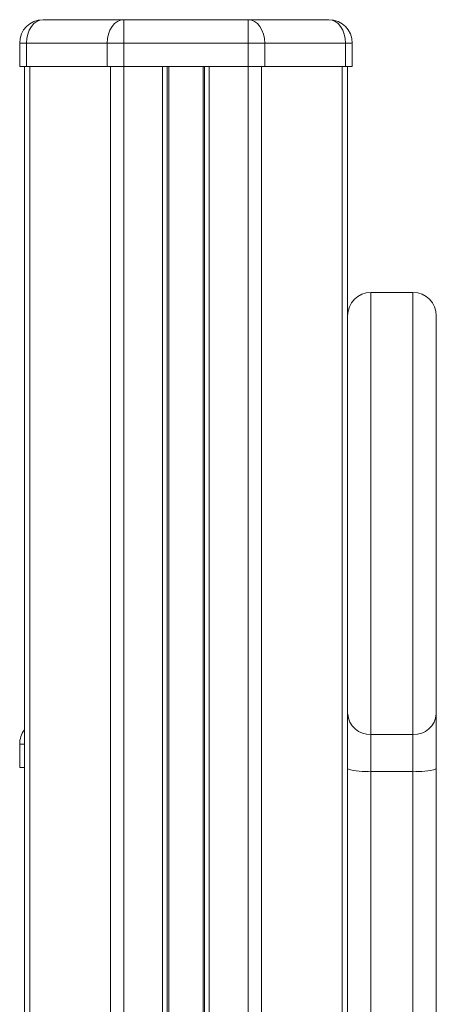
# Model space of a CAD drawing. Units: millimetres. Extents: x -4619 to 10028, y -5197 to 2309.
# Drawn here: x -45 to 44, y 1070 to 1280 of the extents above; entities that cross this region are included whole.
import ezdxf

# ---------------------------------------------------------------- set-up
doc = ezdxf.new("R2010")
doc.units = ezdxf.units.MM

msp = doc.modelspace()

# ---------------------------------------------------------------- linework, layer by layer
at = {"color": 7, "linetype": 'Continuous', "lineweight": 15}
for p, q in [((-39.83, 1280.4), (-22.54, 1280.4)), ((-22.54, 1275.4), (-22.54, 1280.4)), ((-22.54, 1280.4), (4.14, 1280.4)), ((4.14, 1280.4), (4.14, 1275.4)), ((4.14, 1280.4), (21.43, 1280.4)), ((-43.36, 1275.4), (-44.83, 1275.4)), ((-44.83, 1275.4), (-44.83, 1270.4)), ((-26.08, 1275.4), (-43.36, 1275.4)), ((-43.36, 1275.4), (-43.36, 1270.4)), ((-22.54, 1275.4), (-26.08, 1275.4)), ((-26.08, 1275.4), (-26.08, 1270.4)), ((4.14, 1275.4), (-22.54, 1275.4)), ((-22.54, 1275.4), (-22.54, 1270.4)), ((4.14, 1275.4), (4.14, 1270.4)), ((7.68, 1275.4), (4.14, 1275.4)), ((7.68, 1275.4), (7.68, 1270.4)), ((24.97, 1275.4), (7.68, 1275.4)), ((24.97, 1275.4), (24.97, 1270.4)), ((26.43, 1275.4), (24.97, 1275.4)), ((26.43, 1275.4), (26.43, 1270.4)), ((-44.83, 1270.4), (-43.36, 1270.4)), ((-43.83, 1270.4), (-43.83, 839.78)), ((-43.36, 1270.4), (-26.08, 1270.4)), ((-26.08, 1270.4), (-22.54, 1270.4)), ((-22.54, 1270.4), (4.14, 1270.4)), ((-13.2, 1270.4), (-13.2, -35.91)), ((-5.2, 1270.4), (-5.2, -85.5)), ((4.14, 1270.4), (7.68, 1270.4)), ((7.68, 1270.4), (24.97, 1270.4)), ((24.97, 1270.4), (26.43, 1270.4)), ((25.43, 1270.4), (25.43, 1209.43)), ((39.43, 1222.03), (30.43, 1222.03)), ((44.43, 1217.03), (44.43, 1131.87)), ((25.43, 1134.42), (25.43, 1209.43)), ((25.43, 1134.42), (25.43, 1004.06)), ((44.43, 1131.87), (44.43, 1120.05)), ((39.43, 1127.43), (30.43, 1127.43)), ((30.43, 1127.43), (30.43, 1119.55)), ((39.43, 1119.55), (39.43, 1127.43)), ((-44.83, 1125.4), (-44.83, 1120.4)), ((-44.83, 1120.4), (-43.83, 1120.4)), ((39.43, 1119.55), (30.43, 1119.55)), ((30.43, 1119.55), (30.43, 1052.83)), ((39.43, 1052.83), (39.43, 1119.55)), ((44.43, 1120.05), (44.43, 1054.74))]:
    msp.add_line(p, q, dxfattribs=at)
at = {"color": 8, "linetype": 'Continuous', "lineweight": 15}
for p, q in [((-42.66, 1270.4), (-42.66, -26.81)), ((-25.37, 1270.4), (-25.37, -27.48)), ((-22.54, 1270.4), (-22.54, -28.57)), ((-14.2, 1270.4), (-14.2, -34.72)), ((-12.87, 1270.4), (-12.87, -36.34)), ((-5.53, 1270.4), (-5.53, -81.2)), ((-4.2, 1270.4), (-4.2, -98.6)), ((4.14, 1270.4), (4.14, -134.38)), ((6.97, 1270.4), (6.97, -137.34)), ((24.26, 1270.4), (24.26, -471.48)), ((30.43, 1222.03), (30.43, 1127.43)), ((39.43, 1127.43), (39.43, 1222.03)), ((-43.83, 1125.4), (-44.83, 1125.4))]:
    msp.add_line(p, q, dxfattribs=at)
at = {"color": 7, "linetype": 'Continuous', "lineweight": 15, "flags": 128}
for points in [[(-43.36, 1275.4), (-43.3, 1276.37), (-43.1, 1277.31), (-42.77, 1278.18), (-42.33, 1278.93), (-41.79, 1279.56), (-41.18, 1280.02), (-40.52, 1280.3), (-39.83, 1280.4)], [(-26.08, 1275.4), (-26.01, 1276.37), (-25.81, 1277.31), (-25.48, 1278.18), (-25.04, 1278.93), (-24.51, 1279.56), (-23.9, 1280.02), (-23.23, 1280.3), (-22.54, 1280.4)], [(4.14, 1280.4), (4.83, 1280.3), (5.5, 1280.02), (6.11, 1279.56), (6.64, 1278.93), (7.08, 1278.18), (7.41, 1277.31), (7.61, 1276.37), (7.68, 1275.4)], [(21.43, 1280.4), (22.12, 1280.3), (22.78, 1280.02), (23.4, 1279.56), (23.93, 1278.93), (24.37, 1278.18), (24.7, 1277.31), (24.9, 1276.37), (24.97, 1275.4)]]:
    msp.add_lwpolyline(points, dxfattribs=at)
at = {"color": 7, "linetype": 'Continuous', "lineweight": 15}
for centre, radius, start, end in [((-39.83, 1275.4), 5, 90, 180), ((21.43, 1275.4), 5, 0, 90), ((30.43, 1217.03), 5, 90, 180), ((39.43, 1217.03), 5, 0, 90), ((30.17, 1132.17), 4.74, 183.5979, 273.1971), ((39.7, 1132.17), 4.74, 266.8029, 356.4021), ((-39.83, 1125.4), 5, 143.1301, 180), ((29.19, 1132.43), 12.93, 253.0863, 275.4879), ((40.67, 1132.43), 12.93, 264.5121, 286.9137)]:
    msp.add_arc(centre, radius, start, end, dxfattribs=at)

doc.saveas('drawing.dxf')
